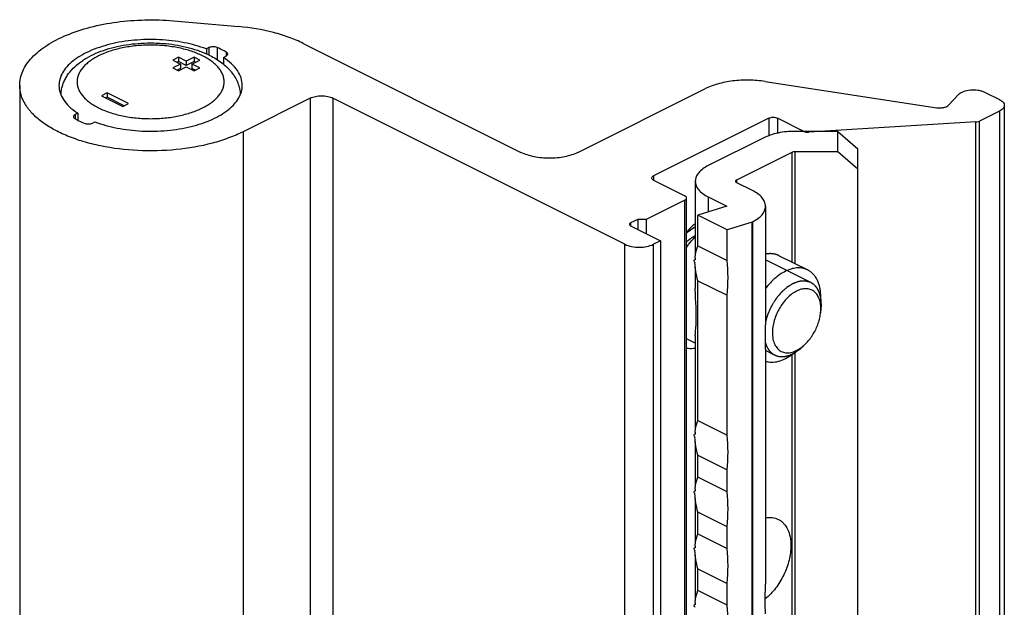
# Model space of a CAD drawing. Units: millimetres. Extents: x 0 to 210, y 0 to 297.
# Drawn here: x 123 to 172, y 186 to 215 of the extents above; entities that cross this region are included whole.
import ezdxf

# ---------------------------------------------------------------- set-up
doc = ezdxf.new("R2010")
doc.units = ezdxf.units.MM
doc.header["$LTSCALE"] = 19.36
doc.layers.add('COMPONENTI_DI_ASSIEME', color=7, linetype='CONTINUOUS')

msp = doc.modelspace()

# ---------------------------------------------------------------- linework, layer by layer
at = {"layer": 'COMPONENTI_DI_ASSIEME', "color": 7, "linetype": 'Continuous'}
for p, q in [((130.54, 215.293), (133.786, 215.007)), ((136.987, 214.174), (147.797, 208.769)), ((132.304, 213.963), (132.177, 213.899)), ((132.177, 213.899), (132.177, 213.661)), ((130.791, 213.485), (130.508, 213.344)), ((130.508, 213.344), (130.897, 213.149)), ((130.897, 213.149), (130.508, 212.955)), ((130.791, 213.269), (130.724, 213.236)), ((130.791, 213.485), (130.791, 213.269)), ((131.18, 213.291), (130.791, 213.485)), ((131.18, 213.074), (130.791, 213.269)), ((130.897, 213.149), (130.897, 212.933)), ((131.568, 213.485), (131.18, 213.291)), ((131.18, 213.291), (131.18, 213.074)), ((131.568, 213.269), (131.18, 213.074)), ((131.462, 213.149), (131.851, 213.344)), ((131.462, 213.149), (131.462, 212.933)), ((131.851, 212.955), (131.462, 213.149)), ((131.568, 213.485), (131.568, 213.269)), ((131.851, 213.344), (131.568, 213.485)), ((131.635, 213.236), (131.568, 213.269)), ((133.025, 213.475), (133.153, 213.539)), ((133.025, 213.475), (133.025, 213.15)), ((130.508, 212.955), (130.791, 212.814)), ((130.897, 212.933), (130.724, 212.847)), ((130.791, 212.814), (131.18, 213.008)), ((131.18, 213.008), (131.568, 212.814)), ((131.635, 212.847), (131.462, 212.933)), ((131.568, 212.814), (131.851, 212.955)), ((159.915, 212.288), (168.435, 210.986)), ((122.912, 212.092), (122.912, 173.121)), ((127.255, 211.718), (126.972, 211.576)), ((127.255, 211.718), (127.255, 211.501)), ((128.316, 211.187), (127.255, 211.718)), ((150.625, 208.769), (156.916, 211.915)), ((169.034, 211.119), (169.522, 211.643)), ((170.813, 211.756), (171.555, 211.385)), ((126.972, 211.576), (128.033, 211.046)), ((127.255, 211.501), (127.189, 211.468)), ((128.099, 211.079), (127.255, 211.501)), ((128.033, 211.046), (128.316, 211.187)), ((137.331, 211.456), (134.008, 209.794)), ((152.958, 204.208), (138.463, 211.456)), ((125.798, 210.71), (125.671, 210.646)), ((125.798, 210.71), (125.798, 210.364)), ((171.555, 210.82), (170.556, 210.32)), ((171.79, 211.102), (171.79, 172.131)), ((126.519, 210.222), (126.647, 210.286)), ((160.1, 210.466), (154.373, 207.602)), ((161.835, 209.811), (160.524, 210.466)), ((170.381, 210.277), (162.084, 209.768)), ((163.52, 209.812), (161.4, 209.812)), ((163.52, 208.812), (163.52, 209.812)), ((163.52, 209.812), (164.52, 208.946)), ((159.845, 209.49), (157.095, 208.115)), ((158.509, 207.408), (161.259, 208.783)), ((161.4, 208.812), (163.52, 208.812)), ((163.52, 208.812), (164.52, 207.946)), ((164.52, 170.707), (164.52, 208.946)), ((154.373, 207.39), (155.928, 206.612)), ((156.451, 207.337), (156.451, 203.656)), ((159.287, 206.877), (158.509, 207.266)), ((155.928, 206.4), (154.019, 205.446)), ((156.016, 167.535), (156.016, 206.506)), ((157.095, 206.559), (158.014, 206.1)), ((158.014, 206.1), (156.578, 205.651)), ((159.931, 206.1), (159.931, 200.208)), ((153.595, 205.446), (153.241, 205.269)), ((153.595, 205.446), (153.595, 204.951)), ((154.019, 205.446), (153.595, 205.446)), ((154.019, 205.446), (154.019, 204.738)), ((156.578, 204.135), (156.578, 205.651)), ((158.03, 204.925), (156.578, 205.651)), ((159.267, 205.312), (158.03, 204.925)), ((159.267, 205.312), (159.287, 205.322)), ((159.267, 166.341), (159.267, 205.312)), ((153.241, 205.127), (154.726, 204.385)), ((158.03, 203.41), (158.03, 204.925)), ((154.726, 204.385), (154.373, 204.208)), ((154.726, 204.385), (154.726, 165.414)), ((156.578, 204.135), (158.03, 203.41)), ((160.617, 203.644), (162.031, 202.937)), ((156.451, 203.073), (156.451, 202.012)), ((156.578, 195.475), (156.578, 202.403)), ((156.578, 202.403), (158.03, 201.678)), ((158.03, 194.749), (158.03, 201.678)), ((162.681, 201.019), (162.681, 201.584)), ((156.451, 199.298), (156.016, 199.515)), ((156.451, 199.671), (156.451, 194.996)), ((159.931, 199.001), (159.931, 187.35)), ((161.267, 198.756), (161.719, 199.095)), ((156.578, 195.475), (158.03, 194.749)), ((156.451, 194.413), (156.451, 192.181)), ((156.578, 192.661), (156.578, 193.743)), ((156.578, 193.743), (158.03, 193.017)), ((158.03, 191.935), (156.578, 192.661)), ((158.03, 191.935), (158.03, 193.017)), ((156.451, 191.598), (156.451, 189.366)), ((156.578, 189.846), (156.578, 190.929)), ((158.03, 190.203), (156.578, 190.929)), ((158.03, 189.12), (158.03, 190.203)), ((156.578, 189.846), (158.03, 189.12)), ((156.451, 188.783), (156.451, 186.552)), ((156.578, 187.031), (156.578, 188.114)), ((156.578, 188.114), (158.03, 187.388)), ((158.03, 186.306), (158.03, 187.388)), ((158.03, 186.306), (156.578, 187.031))]:
    msp.add_line(p, q, dxfattribs=at)
at = {"layer": 'COMPONENTI_DI_ASSIEME', "color": 9, "linetype": 'Continuous'}
for p, q in [((132.304, 213.963), (132.304, 213.601)), ((132.714, 213.969), (132.714, 213.373)), ((133.166, 213.744), (133.166, 213.539)), ((137.331, 211.456), (137.331, 172.485)), ((138.463, 211.456), (138.463, 172.485)), ((171.555, 210.82), (171.555, 171.848)), ((125.671, 210.646), (125.671, 210.441)), ((160.1, 210.466), (160.1, 209.598)), ((160.524, 210.466), (160.524, 209.72)), ((170.381, 171.306), (170.381, 210.277)), ((170.556, 171.349), (170.556, 210.32)), ((134.008, 209.794), (134.008, 170.823)), ((161.259, 203.323), (161.259, 208.783)), ((161.4, 203.252), (161.4, 208.812)), ((154.373, 207.602), (154.373, 207.39)), ((158.509, 207.266), (158.509, 207.408)), ((155.928, 167.429), (155.928, 206.4)), ((157.095, 206.559), (157.095, 205.812)), ((159.287, 205.322), (159.287, 166.351)), ((153.241, 205.269), (153.241, 205.127)), ((152.958, 165.237), (152.958, 204.208)), ((154.373, 165.237), (154.373, 204.208)), ((161.259, 177.342), (161.259, 198.75)), ((161.4, 177.271), (161.4, 198.856))]:
    msp.add_line(p, q, dxfattribs=at)
at = {"layer": 'COMPONENTI_DI_ASSIEME', "color": 2, "linetype": 'Continuous'}
for p, q in [((162.187, 202.311), (159.931, 203.439)), ((160.389, 198.715), (159.931, 198.944))]:
    msp.add_line(p, q, dxfattribs=at)
at = {"layer": 'COMPONENTI_DI_ASSIEME', "color": 7, "linetype": 'Continuous'}
for centre, radius, start, end in [((127.642, 213.532), 3.371, 235.7305, 236.8411), ((158.876, 203.381), 2.441, 176.1892, 178.5335), ((158.876, 194.721), 2.441, 176.1892, 178.5335), ((158.875, 191.906), 2.44, 176.1573, 178.5337), ((158.876, 189.092), 2.441, 176.1892, 178.5335), ((158.875, 186.277), 2.44, 176.1573, 178.5337)]:
    msp.add_arc(centre, radius, start, end, dxfattribs=at)
for centre, major_axis, ratio, start_param, end_param in [((149.264, 199.873), (12.774, 4.795), 0.074294, 0.947109, 0.951595), ((142.21, 203.4), (14.177, 0), 0.612372, -0.003321, 0.003321), ((149.264, 199.873), (-11.306, 13.559), 0.439285, -1.681742, -1.677256), ((149.348, 199.831), (6.675, 7.677), 0.731991, -0.799682, -0.599848), ((149.264, 191.213), (12.774, 4.795), 0.074294, 0.947109, 0.951595), ((142.21, 194.74), (14.177, 0), 0.612372, -0.003321, 0.003321), ((149.264, 191.213), (-11.306, 13.559), 0.439285, -1.681742, -1.677256), ((149.348, 191.171), (6.675, 7.677), 0.731991, -0.799682, -0.599848), ((149.264, 188.398), (12.774, 4.795), 0.074294, 0.947109, 0.951595), ((142.21, 191.925), (14.177, 0), 0.612372, -0.003321, 0.003321), ((149.264, 188.398), (-11.306, 13.559), 0.439285, -1.681742, -1.677256), ((149.348, 188.356), (6.675, 7.677), 0.731991, -0.799682, -0.599848), ((149.264, 185.584), (12.774, 4.795), 0.074294, 0.947109, 0.951595), ((142.21, 189.11), (14.177, 0), 0.612372, -0.003321, 0.003321), ((149.264, 185.584), (-11.306, 13.559), 0.439285, -1.681742, -1.677256), ((149.348, 185.542), (6.675, 7.677), 0.731991, -0.799682, -0.599848), ((149.264, 182.769), (12.774, 4.795), 0.074294, 0.947109, 0.951595), ((142.21, 186.296), (14.177, 0), 0.612372, -0.003321, 0.003321), ((149.264, 182.769), (-11.306, 13.559), 0.439285, -1.681742, -1.677256), ((149.348, 182.727), (6.675, 7.677), 0.731991, -0.799682, -0.599848)]:
    msp.add_ellipse(centre, major_axis=major_axis, ratio=ratio, start_param=start_param, end_param=end_param, dxfattribs=at)
for points, knots in [([(122.912, 212.092), (122.912, 212.211), (122.939, 212.453), (123.058, 212.808), (123.253, 213.152), (123.626, 213.61), (124.28, 214.128), (125.264, 214.627), (126.437, 215.01), (127.746, 215.26), (129.131, 215.365), (130.071, 215.334), (130.54, 215.293)], [0, 0, 0, 0, 0.03958, 0.08052, 0.124003, 0.170897, 0.27669, 0.39947, 0.537442, 0.686849, 0.842895, 1, 1, 1, 1]), ([(136.987, 214.174), (136.762, 214.286), (136.278, 214.491), (135.218, 214.817), (134.368, 214.955), (133.786, 215.007)], [0, 0, 0, 0, 0.227444, 0.472427, 1, 1, 1, 1]), ([(132.177, 213.899), (131.822, 214.035), (131.053, 214.244), (129.846, 214.385), (128.606, 214.36), (127.426, 214.171), (126.532, 213.878), (125.925, 213.565), (125.552, 213.311), (125.252, 213.032), (125.03, 212.733), (124.893, 212.417), (124.862, 212.198), (124.862, 212.092)], [0, 0, 0, 0, 0.137104, 0.285507, 0.436944, 0.582759, 0.715076, 0.77436, 0.828449, 0.877314, 0.921406, 0.961748, 1, 1, 1, 1]), ([(124.963, 211.628), (124.965, 211.703), (124.98, 211.853), (125.031, 212.073), (125.109, 212.285), (125.212, 212.487), (125.337, 212.677), (125.533, 212.917), (125.764, 213.131), (126.023, 213.32), (126.308, 213.499), (126.699, 213.695), (127.211, 213.884), (127.761, 214.031), (128.342, 214.134), (128.944, 214.192), (129.554, 214.204), (130.162, 214.171), (130.755, 214.092), (131.323, 213.968), (131.857, 213.801), (132.192, 213.658), (132.35, 213.579)], [0, 0, 0, 0, 0.026047, 0.052093, 0.078154, 0.104281, 0.130557, 0.157094, 0.211389, 0.239428, 0.26817, 0.32796, 0.390967, 0.456963, 0.525405, 0.595516, 0.666378, 0.737009, 0.80645, 0.873836, 0.938488, 1, 1, 1, 1]), ([(132.714, 213.969), (132.684, 213.983), (132.615, 214.002), (132.507, 214.01), (132.4, 213.999), (132.333, 213.977), (132.304, 213.963)], [0, 0, 0, 0, 0.239629, 0.504459, 0.766887, 1, 1, 1, 1]), ([(133.166, 213.744), (133.13, 213.764), (132.983, 213.845), (132.831, 213.918), (132.714, 213.969)], [0, 0, 0, 0, 0.242812, 1, 1, 1, 1]), ([(133.241, 213.645), (133.241, 213.663), (133.222, 213.706), (133.187, 213.732), (133.166, 213.744)], [0, 0, 0, 0, 0.439515, 1, 1, 1, 1]), ([(133.2, 213.569), (133.212, 213.58), (133.232, 213.602), (133.241, 213.631), (133.241, 213.645)], [0, 0, 0, 0, 0.540524, 1, 1, 1, 1]), ([(132.35, 213.579), (132.456, 213.526), (132.659, 213.414), (132.942, 213.222), (133.155, 213.043), (133.308, 212.889), (133.448, 212.728), (133.601, 212.512), (133.719, 212.277), (133.788, 212.079), (133.827, 211.928), (133.852, 211.773), (133.86, 211.669), (133.861, 211.616)], [0, 0, 0, 0, 0.13575, 0.266703, 0.393541, 0.455735, 0.517275, 0.638869, 0.759402, 0.819566, 0.879707, 0.939857, 1, 1, 1, 1]), ([(133.962, 212.092), (133.962, 212.217), (133.917, 212.478), (133.727, 212.846), (133.423, 213.187), (133.167, 213.382), (133.025, 213.475)], [0, 0, 0, 0, 0.215822, 0.447658, 0.707383, 1, 1, 1, 1]), ([(133.153, 213.539), (133.157, 213.541), (133.174, 213.55), (133.189, 213.56), (133.2, 213.569)], [0, 0, 0, 0, 0.265484, 1, 1, 1, 1]), ([(159.915, 212.288), (159.651, 212.329), (159.115, 212.371), (158.323, 212.329), (157.58, 212.185), (157.122, 212.017), (156.916, 211.915)], [0, 0, 0, 0, 0.261662, 0.52472, 0.774979, 1, 1, 1, 1]), ([(134.008, 209.794), (133.773, 209.677), (133.27, 209.463), (132.168, 209.117), (130.657, 208.857), (128.787, 208.812), (127.24, 208.999), (126.083, 209.287), (125.302, 209.559), (124.608, 209.886), (124.016, 210.259), (123.538, 210.674), (123.183, 211.123), (122.963, 211.599), (122.912, 211.932), (122.912, 212.092)], [0, 0, 0, 0, 0.062589, 0.129937, 0.274814, 0.426159, 0.574244, 0.644196, 0.710025, 0.77094, 0.826433, 0.876359, 0.921107, 0.961721, 1, 1, 1, 1]), ([(124.862, 212.092), (124.862, 211.971), (124.903, 211.719), (125.082, 211.362), (125.368, 211.029), (125.61, 210.837), (125.744, 210.746)], [0, 0, 0, 0, 0.217247, 0.449704, 0.708878, 1, 1, 1, 1]), ([(126.647, 210.286), (127.002, 210.15), (127.77, 209.94), (128.977, 209.799), (130.217, 209.824), (131.397, 210.014), (132.292, 210.307), (132.899, 210.62), (133.272, 210.874), (133.572, 211.153), (133.793, 211.452), (133.93, 211.767), (133.962, 211.986), (133.962, 212.092)], [0, 0, 0, 0, 0.137104, 0.285507, 0.436944, 0.582759, 0.715076, 0.77436, 0.828449, 0.877314, 0.921406, 0.961748, 1, 1, 1, 1]), ([(169.522, 211.643), (169.552, 211.674), (169.627, 211.732), (169.82, 211.824), (170.115, 211.882), (170.423, 211.873), (170.658, 211.821), (170.765, 211.781), (170.813, 211.756)], [0, 0, 0, 0, 0.095278, 0.207619, 0.469891, 0.749288, 0.8812, 1, 1, 1, 1]), ([(137.331, 211.456), (137.413, 211.497), (137.6, 211.555), (137.897, 211.583), (138.194, 211.555), (138.381, 211.497), (138.463, 211.456)], [0, 0, 0, 0, 0.235399, 0.5, 0.764601, 1, 1, 1, 1]), ([(171.555, 211.385), (171.59, 211.368), (171.652, 211.331), (171.729, 211.262), (171.778, 211.185), (171.79, 211.129), (171.79, 211.102)], [0, 0, 0, 0, 0.300753, 0.564576, 0.793437, 1, 1, 1, 1]), ([(168.435, 210.986), (168.493, 210.977), (168.611, 210.971), (168.779, 210.99), (168.925, 211.037), (169.006, 211.089), (169.034, 211.119)], [0, 0, 0, 0, 0.279702, 0.555363, 0.801159, 1, 1, 1, 1]), ([(171.79, 211.102), (171.79, 211.076), (171.778, 211.02), (171.729, 210.943), (171.652, 210.874), (171.59, 210.837), (171.555, 210.82)], [0, 0, 0, 0, 0.206563, 0.435424, 0.699247, 1, 1, 1, 1]), ([(125.671, 210.646), (125.647, 210.634), (125.605, 210.608), (125.583, 210.561), (125.583, 210.54)], [0, 0, 0, 0, 0.567396, 1, 1, 1, 1]), ([(125.583, 210.54), (125.583, 210.521), (125.601, 210.479), (125.637, 210.453), (125.658, 210.441)], [0, 0, 0, 0, 0.439515, 1, 1, 1, 1]), ([(125.658, 210.441), (125.693, 210.421), (125.841, 210.34), (125.992, 210.267), (126.109, 210.215)], [0, 0, 0, 0, 0.242812, 1, 1, 1, 1]), ([(126.109, 210.215), (126.14, 210.202), (126.209, 210.183), (126.317, 210.175), (126.423, 210.186), (126.49, 210.207), (126.519, 210.222)], [0, 0, 0, 0, 0.239629, 0.504459, 0.766887, 1, 1, 1, 1]), ([(160.1, 210.466), (160.131, 210.481), (160.201, 210.503), (160.312, 210.514), (160.424, 210.503), (160.494, 210.481), (160.524, 210.466)], [0, 0, 0, 0, 0.23537, 0.5, 0.76463, 1, 1, 1, 1]), ([(170.381, 210.277), (170.397, 210.278), (170.457, 210.284), (170.517, 210.3), (170.556, 210.32)], [0, 0, 0, 0, 0.269651, 1, 1, 1, 1]), ([(161.4, 209.812), (161.118, 209.812), (160.703, 209.773), (160.186, 209.638), (159.952, 209.543), (159.845, 209.49)], [0, 0, 0, 0, 0.528748, 0.774793, 1, 1, 1, 1]), ([(161.835, 209.811), (161.871, 209.793), (161.954, 209.769), (162.039, 209.765), (162.084, 209.768)], [0, 0, 0, 0, 0.471492, 1, 1, 1, 1]), ([(150.625, 208.769), (150.421, 208.667), (149.952, 208.521), (149.211, 208.452), (148.469, 208.521), (148, 208.667), (147.797, 208.769)], [0, 0, 0, 0, 0.235389, 0.5, 0.764611, 1, 1, 1, 1]), ([(161.259, 208.783), (161.279, 208.793), (161.326, 208.807), (161.375, 208.812), (161.4, 208.812)], [0, 0, 0, 0, 0.470736, 1, 1, 1, 1]), ([(157.095, 208.115), (156.999, 208.067), (156.827, 207.965), (156.617, 207.776), (156.502, 207.595), (156.458, 207.447), (156.451, 207.373), (156.451, 207.337)], [0, 0, 0, 0, 0.302258, 0.564972, 0.79268, 0.897777, 1, 1, 1, 1]), ([(154.285, 207.496), (154.285, 207.517), (154.307, 207.564), (154.348, 207.59), (154.373, 207.602)], [0, 0, 0, 0, 0.43201, 1, 1, 1, 1]), ([(154.373, 207.39), (154.348, 207.402), (154.307, 207.428), (154.285, 207.476), (154.285, 207.496)], [0, 0, 0, 0, 0.56799, 1, 1, 1, 1]), ([(156.451, 207.337), (156.451, 207.301), (156.458, 207.228), (156.502, 207.08), (156.617, 206.899), (156.827, 206.71), (156.999, 206.607), (157.095, 206.559)], [0, 0, 0, 0, 0.102223, 0.20732, 0.435028, 0.697742, 1, 1, 1, 1]), ([(158.451, 207.337), (158.451, 207.351), (158.461, 207.373), (158.485, 207.394), (158.501, 207.403), (158.509, 207.408)], [0, 0, 0, 0, 0.430745, 0.696104, 1, 1, 1, 1]), ([(158.509, 207.266), (158.501, 207.271), (158.485, 207.28), (158.461, 207.301), (158.451, 207.323), (158.451, 207.337)], [0, 0, 0, 0, 0.303896, 0.569255, 1, 1, 1, 1]), ([(159.931, 206.1), (159.931, 206.136), (159.924, 206.209), (159.88, 206.357), (159.765, 206.538), (159.555, 206.727), (159.383, 206.83), (159.287, 206.877)], [0, 0, 0, 0, 0.102223, 0.20732, 0.435028, 0.697742, 1, 1, 1, 1]), ([(156.016, 206.506), (156.016, 206.527), (155.994, 206.574), (155.952, 206.6), (155.928, 206.612)], [0, 0, 0, 0, 0.43201, 1, 1, 1, 1]), ([(155.928, 206.4), (155.952, 206.412), (155.994, 206.439), (156.016, 206.486), (156.016, 206.506)], [0, 0, 0, 0, 0.56799, 1, 1, 1, 1]), ([(159.287, 205.322), (159.383, 205.37), (159.555, 205.472), (159.765, 205.661), (159.88, 205.842), (159.924, 205.99), (159.931, 206.064), (159.931, 206.1)], [0, 0, 0, 0, 0.302258, 0.564972, 0.79268, 0.897777, 1, 1, 1, 1]), ([(153.241, 205.269), (153.225, 205.261), (153.198, 205.243), (153.183, 205.212), (153.183, 205.198)], [0, 0, 0, 0, 0.567189, 1, 1, 1, 1]), ([(153.183, 205.198), (153.183, 205.194), (153.185, 205.175), (153.198, 205.159), (153.209, 205.149)], [0, 0, 0, 0, 0.227622, 1, 1, 1, 1]), ([(153.209, 205.149), (153.211, 205.147), (153.221, 205.139), (153.232, 205.132), (153.241, 205.127)], [0, 0, 0, 0, 0.234077, 1, 1, 1, 1]), ([(156.014, 204.809), (156.048, 204.849), (156.187, 205.001), (156.334, 205.145), (156.449, 205.246)], [0, 0, 0, 0, 0.255002, 1, 1, 1, 1]), ([(156.451, 205.067), (156.442, 205.063), (156.429, 205.056), (156.412, 205.047), (156.402, 205.041), (156.393, 205.036), (156.388, 205.033), (156.384, 205.031), (156.379, 205.028), (156.371, 205.024), (156.36, 205.017), (156.341, 205.006), (156.325, 204.996), (156.311, 204.988), (156.302, 204.982), (156.286, 204.972), (156.268, 204.96), (156.251, 204.95), (156.242, 204.944), (156.235, 204.939), (156.229, 204.935), (156.219, 204.928), (156.203, 204.917), (156.185, 204.904), (156.169, 204.893), (156.16, 204.887), (156.146, 204.876), (156.131, 204.865), (156.112, 204.851), (156.101, 204.842), (156.092, 204.836), (156.083, 204.828), (156.067, 204.815), (156.044, 204.797), (156.025, 204.782), (156.016, 204.775)], [0, 0, 0, 0, 0.0625, 0.09375, 0.125, 0.140625, 0.15625, 0.164062, 0.171875, 0.1875, 0.21875, 0.25, 0.3125, 0.328125, 0.34375, 0.375, 0.4375, 0.46875, 0.484375, 0.5, 0.515625, 0.53125, 0.5625, 0.625, 0.65625, 0.671875, 0.6875, 0.75, 0.78125, 0.8125, 0.828125, 0.84375, 0.875, 0.9375, 1, 1, 1, 1]), ([(156.016, 204.054), (156.049, 204.101), (156.185, 204.284), (156.333, 204.457), (156.45, 204.58)], [0, 0, 0, 0, 0.254475, 1, 1, 1, 1]), ([(152.958, 204.208), (153.06, 204.157), (153.295, 204.084), (153.665, 204.05), (154.036, 204.084), (154.271, 204.157), (154.373, 204.208)], [0, 0, 0, 0, 0.235399, 0.5, 0.764601, 1, 1, 1, 1]), ([(156.44, 203.543), (156.444, 203.6), (156.465, 203.802), (156.517, 204.002), (156.578, 204.135)], [0, 0, 0, 0, 0.276379, 1, 1, 1, 1]), ([(156.578, 202.403), (156.537, 202.555), (156.47, 202.854), (156.439, 203.16), (156.435, 203.308)], [0, 0, 0, 0, 0.514696, 1, 1, 1, 1]), ([(162.031, 202.937), (161.958, 202.973), (161.799, 203.028), (161.54, 203.048), (161.267, 203.008), (160.987, 202.91), (160.706, 202.756), (160.431, 202.551), (160.168, 202.301), (160.008, 202.11), (159.931, 202.009)], [0, 0, 0, 0, 0.098982, 0.201936, 0.312043, 0.431274, 0.560371, 0.699034, 0.846151, 1, 1, 1, 1]), ([(162.681, 201.584), (162.681, 201.736), (162.662, 201.96), (162.59, 202.24), (162.516, 202.426), (162.422, 202.591), (162.31, 202.733), (162.18, 202.851), (162.082, 202.911), (162.031, 202.937)], [0, 0, 0, 0, 0.289163, 0.422719, 0.548963, 0.66851, 0.782438, 0.892292, 1, 1, 1, 1]), ([(156.501, 200.609), (156.501, 200.836), (156.474, 201.304), (156.451, 201.771), (156.451, 202.012)], [0, 0, 0, 0, 0.485323, 1, 1, 1, 1]), ([(162.681, 201.019), (162.681, 201.111), (162.668, 201.287), (162.601, 201.532), (162.507, 201.706), (162.411, 201.817), (162.331, 201.886), (162.243, 201.939), (162.147, 201.978), (162.045, 202.002), (161.899, 202.013), (161.703, 201.986), (161.468, 201.893), (161.234, 201.746), (161.01, 201.548), (160.803, 201.309), (160.623, 201.036), (160.474, 200.74), (160.363, 200.431), (160.294, 200.122), (160.277, 199.916), (160.277, 199.817)], [0, 0, 0, 0, 0.063408, 0.121043, 0.173279, 0.197842, 0.221689, 0.245157, 0.268616, 0.292434, 0.316954, 0.369065, 0.426555, 0.489818, 0.558379, 0.63114, 0.706588, 0.782972, 0.858467, 0.931314, 1, 1, 1, 1]), ([(161.719, 199.095), (161.789, 199.147), (161.924, 199.265), (162.107, 199.468), (162.272, 199.699), (162.415, 199.95), (162.53, 200.214), (162.616, 200.485), (162.668, 200.754), (162.681, 200.932), (162.681, 201.019)], [0, 0, 0, 0, 0.117251, 0.240989, 0.36931, 0.499999, 0.630689, 0.759008, 0.882753, 1, 1, 1, 1]), ([(156.451, 199.671), (156.451, 199.731), (156.458, 199.862), (156.477, 200.076), (156.496, 200.328), (156.501, 200.511), (156.501, 200.609)], [0, 0, 0, 0, 0.191304, 0.418043, 0.686565, 1, 1, 1, 1]), ([(159.927, 199.532), (159.927, 199.585), (159.928, 199.81), (159.931, 200.036), (159.931, 200.208)], [0, 0, 0, 0, 0.235799, 1, 1, 1, 1]), ([(159.931, 199.001), (159.931, 199.081), (159.928, 199.258), (159.927, 199.435), (159.927, 199.532)], [0, 0, 0, 0, 0.453801, 1, 1, 1, 1]), ([(160.277, 199.817), (160.277, 199.713), (160.29, 199.561), (160.339, 199.371), (160.389, 199.244), (160.453, 199.132), (160.529, 199.035), (160.618, 198.956), (160.717, 198.894), (160.826, 198.851), (160.943, 198.828), (161.066, 198.825), (161.194, 198.842), (161.326, 198.878), (161.507, 198.952), (161.637, 199.033), (161.719, 199.095)], [0, 0, 0, 0, 0.144582, 0.211363, 0.27448, 0.334255, 0.391219, 0.446146, 0.5, 0.553854, 0.608781, 0.665746, 0.725517, 0.78864, 0.855424, 1, 1, 1, 1]), ([(156.449, 199.044), (156.412, 199.04), (156.267, 199.027), (156.121, 199.031), (156.014, 199.046)], [0, 0, 0, 0, 0.257229, 1, 1, 1, 1]), ([(159.931, 198.409), (159.98, 198.394), (160.082, 198.37), (160.298, 198.354), (160.588, 198.395), (160.937, 198.533), (161.158, 198.674), (161.267, 198.756)], [0, 0, 0, 0, 0.107554, 0.218299, 0.453794, 0.713784, 1, 1, 1, 1]), ([(156.44, 194.883), (156.444, 194.939), (156.465, 195.141), (156.517, 195.341), (156.578, 195.475)], [0, 0, 0, 0, 0.276379, 1, 1, 1, 1]), ([(156.578, 193.743), (156.537, 193.895), (156.47, 194.194), (156.439, 194.499), (156.435, 194.648)], [0, 0, 0, 0, 0.514696, 1, 1, 1, 1]), ([(156.44, 192.07), (156.444, 192.126), (156.465, 192.327), (156.517, 192.527), (156.578, 192.661)], [0, 0, 0, 0, 0.276338, 1, 1, 1, 1]), ([(156.578, 190.929), (156.537, 191.08), (156.47, 191.38), (156.439, 191.685), (156.435, 191.833)], [0, 0, 0, 0, 0.5147, 1, 1, 1, 1]), ([(159.932, 190.643), (160.043, 190.663), (160.264, 190.674), (160.478, 190.611), (160.572, 190.564)], [0, 0, 0, 0, 0.516759, 1, 1, 1, 1]), ([(160.572, 190.564), (160.621, 190.539), (160.715, 190.481), (160.885, 190.328), (161.054, 190.07), (161.173, 189.69), (161.196, 189.412), (161.196, 189.266)], [0, 0, 0, 0, 0.107835, 0.21782, 0.450886, 0.710494, 1, 1, 1, 1]), ([(156.44, 189.254), (156.444, 189.31), (156.465, 189.512), (156.517, 189.712), (156.578, 189.846)], [0, 0, 0, 0, 0.276379, 1, 1, 1, 1]), ([(161.196, 189.266), (161.196, 189.024), (161.126, 188.522), (160.863, 187.802), (160.463, 187.144), (160.112, 186.771), (159.922, 186.616)], [0, 0, 0, 0, 0.239733, 0.497468, 0.756557, 1, 1, 1, 1]), ([(156.578, 188.114), (156.537, 188.266), (156.47, 188.565), (156.439, 188.87), (156.435, 189.019)], [0, 0, 0, 0, 0.514696, 1, 1, 1, 1]), ([(159.921, 186.509), (159.921, 186.644), (159.925, 186.925), (159.931, 187.205), (159.931, 187.35)], [0, 0, 0, 0, 0.482247, 1, 1, 1, 1]), ([(156.44, 186.441), (156.444, 186.497), (156.465, 186.698), (156.517, 186.898), (156.578, 187.031)], [0, 0, 0, 0, 0.276338, 1, 1, 1, 1]), ([(159.931, 185.878), (159.931, 185.921), (159.929, 186.013), (159.924, 186.224), (159.921, 186.391), (159.921, 186.509)], [0, 0, 0, 0, 0.203203, 0.440651, 1, 1, 1, 1])]:
    msp.add_open_spline(points, degree=3, knots=knots, dxfattribs=at)
at = {"layer": 'COMPONENTI_DI_ASSIEME', "color": 9, "linetype": 'Continuous'}
for points, knots in [([(131.993, 213.556), (131.906, 213.599), (131.724, 213.681), (131.436, 213.788), (131.129, 213.879), (130.806, 213.955), (130.469, 214.015), (130.122, 214.059), (129.769, 214.085), (129.412, 214.093), (129.055, 214.085), (128.701, 214.059), (128.354, 214.015), (128.018, 213.955), (127.694, 213.879), (127.387, 213.788), (127.1, 213.681), (126.834, 213.562), (126.593, 213.43), (126.379, 213.286), (126.194, 213.133), (126.039, 212.971), (125.917, 212.802), (125.828, 212.627), (125.774, 212.447), (125.756, 212.266), (125.774, 212.084), (125.828, 211.904), (125.917, 211.729), (126.039, 211.56), (126.194, 211.398), (126.379, 211.245), (126.593, 211.101), (126.749, 211.016), (126.831, 210.975)], [0, 0, 0, 0, 0.032973, 0.067695, 0.103989, 0.141641, 0.18041, 0.220035, 0.260239, 0.300735, 0.341231, 0.381436, 0.421061, 0.45983, 0.497482, 0.533776, 0.568498, 0.601471, 0.632558, 0.661678, 0.688815, 0.714033, 0.737497, 0.759485, 0.780396, 0.800735, 0.821075, 0.841985, 0.863973, 0.887438, 0.912656, 0.939793, 0.968913, 1, 1, 1, 1]), ([(126.831, 210.975), (126.918, 210.932), (127.1, 210.85), (127.387, 210.744), (127.694, 210.652), (128.018, 210.576), (128.354, 210.516), (128.701, 210.473), (129.055, 210.446), (129.412, 210.438), (129.769, 210.446), (130.122, 210.473), (130.469, 210.516), (130.806, 210.576), (131.129, 210.652), (131.436, 210.744), (131.724, 210.85), (131.989, 210.969), (132.23, 211.101), (132.444, 211.245), (132.63, 211.398), (132.784, 211.56), (132.907, 211.729), (132.996, 211.904), (133.05, 212.084), (133.068, 212.266), (133.05, 212.447), (132.996, 212.627), (132.907, 212.802), (132.784, 212.971), (132.63, 213.133), (132.444, 213.286), (132.23, 213.43), (132.075, 213.515), (131.993, 213.556)], [0, 0, 0, 0, 0.032973, 0.067695, 0.103989, 0.141641, 0.18041, 0.220035, 0.260239, 0.300735, 0.341231, 0.381436, 0.421061, 0.45983, 0.497482, 0.533776, 0.568498, 0.601471, 0.632558, 0.661678, 0.688815, 0.714033, 0.737497, 0.759485, 0.780396, 0.800735, 0.821075, 0.841985, 0.863973, 0.887438, 0.912656, 0.939793, 0.968913, 1, 1, 1, 1]), ([(156.016, 204.775), (156.051, 204.804), (156.188, 204.912), (156.336, 205.008), (156.451, 205.068)], [0, 0, 0, 0, 0.260233, 1, 1, 1, 1])]:
    msp.add_open_spline(points, degree=3, knots=knots, dxfattribs=at)
at = {"layer": 'COMPONENTI_DI_ASSIEME', "color": 2, "linetype": 'Continuous'}
for points, knots in [([(156.016, 204.331), (156.024, 204.338), (156.041, 204.353), (156.059, 204.369), (156.072, 204.38), (156.078, 204.386), (156.084, 204.391), (156.093, 204.399), (156.105, 204.408), (156.118, 204.419), (156.132, 204.43), (156.143, 204.44), (156.152, 204.447), (156.161, 204.454), (156.177, 204.466), (156.195, 204.48), (156.211, 204.492), (156.22, 204.499), (156.227, 204.504), (156.234, 204.509), (156.243, 204.515), (156.259, 204.526), (156.278, 204.539), (156.294, 204.55), (156.303, 204.556), (156.312, 204.562), (156.324, 204.569), (156.338, 204.577), (156.351, 204.586), (156.363, 204.593), (156.372, 204.599), (156.382, 204.605), (156.398, 204.614), (156.422, 204.627), (156.441, 204.638), (156.451, 204.643)], [0, 0, 0, 0, 0.0625, 0.125, 0.140625, 0.15625, 0.171875, 0.1875, 0.21875, 0.25, 0.28125, 0.3125, 0.328125, 0.34375, 0.375, 0.4375, 0.46875, 0.484375, 0.5, 0.515625, 0.53125, 0.5625, 0.625, 0.65625, 0.671875, 0.6875, 0.71875, 0.75, 0.78125, 0.8125, 0.828125, 0.84375, 0.875, 0.9375, 1, 1, 1, 1]), ([(160.617, 203.644), (160.605, 203.649), (160.586, 203.657), (160.562, 203.667), (160.547, 203.674), (160.534, 203.679), (160.527, 203.683), (160.521, 203.685), (160.518, 203.686), (160.515, 203.687), (160.51, 203.688), (160.5, 203.692), (160.485, 203.696), (160.465, 203.702), (160.444, 203.708), (160.429, 203.713), (160.419, 203.716), (160.415, 203.717), (160.411, 203.718), (160.408, 203.719), (160.402, 203.72), (160.393, 203.722), (160.371, 203.725), (160.347, 203.73), (160.322, 203.734), (160.309, 203.736), (160.302, 203.737), (160.297, 203.739), (160.292, 203.739), (160.284, 203.739), (160.275, 203.74), (160.264, 203.741), (160.249, 203.742), (160.231, 203.743), (160.212, 203.744), (160.198, 203.745), (160.189, 203.745), (160.182, 203.746), (160.178, 203.746), (160.175, 203.746), (160.17, 203.746), (160.159, 203.745), (160.141, 203.744), (160.119, 203.744), (160.096, 203.743), (160.079, 203.742), (160.068, 203.741), (160.063, 203.741), (160.059, 203.741), (160.055, 203.741), (160.048, 203.74), (160.038, 203.738), (160.022, 203.736), (160.003, 203.733), (159.971, 203.729), (159.947, 203.725), (159.931, 203.723)], [0, 0, 0, 0, 0.0625, 0.09375, 0.125, 0.140625, 0.15625, 0.164062, 0.167969, 0.171875, 0.179688, 0.1875, 0.21875, 0.25, 0.28125, 0.3125, 0.320312, 0.328125, 0.332031, 0.335938, 0.34375, 0.359375, 0.375, 0.4375, 0.46875, 0.484375, 0.492188, 0.5, 0.507812, 0.515625, 0.53125, 0.546875, 0.5625, 0.59375, 0.625, 0.640625, 0.65625, 0.664062, 0.667969, 0.671875, 0.679688, 0.6875, 0.71875, 0.75, 0.78125, 0.8125, 0.820312, 0.828125, 0.832031, 0.835938, 0.84375, 0.859375, 0.875, 0.90625, 0.9375, 1, 1, 1, 1]), ([(162.147, 202.329), (162.123, 202.335), (162.087, 202.344), (162.038, 202.355), (162.008, 202.363), (161.984, 202.368), (161.966, 202.373), (161.947, 202.377), (161.932, 202.381), (161.92, 202.384), (161.911, 202.386), (161.903, 202.388), (161.897, 202.389), (161.894, 202.39), (161.891, 202.391), (161.888, 202.391), (161.886, 202.391), (161.882, 202.391), (161.878, 202.39), (161.871, 202.39), (161.863, 202.389), (161.85, 202.388), (161.833, 202.387), (161.806, 202.384), (161.773, 202.382), (161.739, 202.379), (161.712, 202.377), (161.692, 202.375), (161.672, 202.374), (161.655, 202.372), (161.642, 202.371), (161.632, 202.37), (161.622, 202.369), (161.614, 202.369), (161.607, 202.368), (161.603, 202.368), (161.599, 202.367), (161.596, 202.365), (161.591, 202.364), (161.586, 202.362), (161.579, 202.359), (161.567, 202.355), (161.549, 202.349), (161.521, 202.339), (161.486, 202.326), (161.444, 202.311), (161.408, 202.299), (161.38, 202.289), (161.359, 202.281), (161.342, 202.275), (161.328, 202.27), (161.319, 202.267), (161.312, 202.264), (161.307, 202.263), (161.304, 202.262), (161.303, 202.261), (161.301, 202.26), (161.299, 202.258), (161.293, 202.255), (161.285, 202.25), (161.275, 202.244), (161.264, 202.237), (161.25, 202.228), (161.225, 202.213), (161.19, 202.191), (161.148, 202.165), (161.113, 202.144), (161.085, 202.126), (161.063, 202.113), (161.046, 202.102), (161.032, 202.093), (161.021, 202.087), (161.012, 202.082), (161.006, 202.078), (161.003, 202.076), (160.999, 202.073), (160.995, 202.069), (160.988, 202.063), (160.98, 202.055), (160.97, 202.046), (160.956, 202.034), (160.933, 202.013), (160.899, 201.983), (160.858, 201.947), (160.818, 201.911), (160.784, 201.881), (160.761, 201.86), (160.747, 201.848), (160.737, 201.839), (160.729, 201.831), (160.722, 201.825), (160.718, 201.822), (160.714, 201.819), (160.711, 201.815), (160.706, 201.809), (160.695, 201.796), (160.68, 201.777), (160.661, 201.755), (160.643, 201.733), (160.618, 201.703), (160.588, 201.666), (160.551, 201.622), (160.52, 201.585), (160.499, 201.559), (160.486, 201.544), (160.477, 201.533), (160.468, 201.522), (160.461, 201.514), (160.457, 201.508), (160.454, 201.505), (160.452, 201.503), (160.449, 201.498), (160.446, 201.493), (160.441, 201.485), (160.434, 201.474), (160.424, 201.457), (160.411, 201.436), (160.395, 201.411), (160.374, 201.377), (160.348, 201.335), (160.316, 201.284), (160.29, 201.242), (160.269, 201.208), (160.256, 201.187), (160.245, 201.17), (160.239, 201.16), (160.234, 201.152), (160.231, 201.148), (160.229, 201.144), (160.226, 201.138), (160.222, 201.129), (160.217, 201.118), (160.209, 201.1), (160.198, 201.077), (160.186, 201.049), (160.169, 201.013), (160.149, 200.967), (160.124, 200.913), (160.103, 200.867), (160.087, 200.831), (160.074, 200.804), (160.065, 200.783), (160.059, 200.769), (160.056, 200.764), (160.054, 200.759), (160.052, 200.755), (160.05, 200.749), (160.048, 200.742), (160.045, 200.732), (160.042, 200.72), (160.038, 200.706), (160.032, 200.687), (160.025, 200.664), (160.014, 200.626), (159.999, 200.579), (159.982, 200.522), (159.96, 200.447), (159.943, 200.39), (159.931, 200.352)], [0, 0, 0, 0, 0.03125, 0.046875, 0.0625, 0.070312, 0.078125, 0.085938, 0.09375, 0.097656, 0.101562, 0.105469, 0.107422, 0.109375, 0.110352, 0.111328, 0.112305, 0.113281, 0.115234, 0.117188, 0.121094, 0.125, 0.132812, 0.140625, 0.15625, 0.171875, 0.179688, 0.1875, 0.195312, 0.203125, 0.207031, 0.210938, 0.214844, 0.21875, 0.220703, 0.222656, 0.223633, 0.224609, 0.226562, 0.228516, 0.230469, 0.234375, 0.242188, 0.25, 0.265625, 0.28125, 0.296875, 0.304688, 0.3125, 0.320312, 0.324219, 0.328125, 0.330078, 0.332031, 0.333008, 0.333496, 0.333984, 0.334961, 0.335938, 0.339844, 0.34375, 0.347656, 0.351562, 0.359375, 0.375, 0.390625, 0.40625, 0.414062, 0.421875, 0.429688, 0.433594, 0.4375, 0.441406, 0.443359, 0.444336, 0.445312, 0.447266, 0.449219, 0.453125, 0.457031, 0.460938, 0.46875, 0.484375, 0.5, 0.515625, 0.53125, 0.539062, 0.542969, 0.546875, 0.550781, 0.552734, 0.554688, 0.555664, 0.556641, 0.558594, 0.5625, 0.570312, 0.578125, 0.585938, 0.59375, 0.609375, 0.625, 0.640625, 0.648438, 0.652344, 0.65625, 0.660156, 0.664062, 0.665039, 0.666016, 0.666992, 0.667969, 0.669922, 0.671875, 0.675781, 0.679688, 0.6875, 0.695312, 0.703125, 0.71875, 0.734375, 0.75, 0.757812, 0.765625, 0.769531, 0.773438, 0.775391, 0.776367, 0.777344, 0.779297, 0.78125, 0.785156, 0.789062, 0.796875, 0.804688, 0.8125, 0.828125, 0.84375, 0.859375, 0.867188, 0.875, 0.882812, 0.884766, 0.886719, 0.887695, 0.888672, 0.890625, 0.892578, 0.894531, 0.898438, 0.902344, 0.90625, 0.914062, 0.921875, 0.9375, 0.953125, 0.96875, 1, 1, 1, 1]), ([(162.194, 202.307), (162.194, 202.308), (162.193, 202.308), (162.191, 202.309), (162.191, 202.309), (162.19, 202.309), (162.189, 202.31), (162.188, 202.31), (162.186, 202.311), (162.184, 202.313), (162.18, 202.314), (162.175, 202.317), (162.17, 202.319), (162.166, 202.321), (162.164, 202.322), (162.162, 202.323), (162.16, 202.324), (162.16, 202.324), (162.158, 202.325), (162.156, 202.326), (162.152, 202.327), (162.149, 202.329), (162.147, 202.329)], [0, 0, 0, 0, 0.0625, 0.125, 0.15625, 0.171875, 0.1875, 0.21875, 0.25, 0.3125, 0.375, 0.5, 0.625, 0.6875, 0.75, 0.78125, 0.8125, 0.828125, 0.84375, 0.875, 0.9375, 1, 1, 1, 1]), ([(162.709, 201.224), (162.707, 201.255), (162.705, 201.301), (162.701, 201.355), (162.699, 201.386), (162.698, 201.409), (162.697, 201.428), (162.696, 201.443), (162.695, 201.453), (162.695, 201.461), (162.694, 201.466), (162.694, 201.469), (162.694, 201.473), (162.692, 201.479), (162.691, 201.488), (162.688, 201.502), (162.684, 201.52), (162.679, 201.548), (162.671, 201.583), (162.664, 201.619), (162.659, 201.647), (162.655, 201.665), (162.652, 201.679), (162.65, 201.688), (162.649, 201.694), (162.648, 201.697), (162.647, 201.7), (162.646, 201.704), (162.643, 201.711), (162.641, 201.718), (162.636, 201.731), (162.63, 201.747), (162.623, 201.765), (162.616, 201.784), (162.609, 201.803), (162.602, 201.822), (162.595, 201.841), (162.589, 201.856), (162.585, 201.869), (162.581, 201.878), (162.578, 201.886), (162.576, 201.892), (162.575, 201.895), (162.574, 201.897), (162.573, 201.899), (162.571, 201.902), (162.569, 201.907), (162.565, 201.913), (162.56, 201.921), (162.553, 201.932), (162.545, 201.945), (162.536, 201.961), (162.526, 201.977), (162.517, 201.993), (162.507, 202.009), (162.497, 202.026), (162.489, 202.039), (162.483, 202.05), (162.479, 202.056), (162.476, 202.062), (162.474, 202.065), (162.472, 202.068), (162.47, 202.07), (162.467, 202.074), (162.462, 202.079), (162.454, 202.088), (162.444, 202.098), (162.428, 202.116), (162.408, 202.137), (162.388, 202.159), (162.372, 202.176), (162.362, 202.187), (162.354, 202.195), (162.35, 202.2), (162.347, 202.203), (162.345, 202.205), (162.344, 202.206), (162.341, 202.208), (162.338, 202.21), (162.334, 202.213), (162.328, 202.217), (162.319, 202.223), (162.307, 202.231), (162.293, 202.241), (162.274, 202.253), (162.241, 202.276), (162.213, 202.295), (162.194, 202.307)], [0, 0, 0, 0, 0.0625, 0.09375, 0.109375, 0.125, 0.140625, 0.148438, 0.15625, 0.160156, 0.164062, 0.166016, 0.167969, 0.171875, 0.179688, 0.1875, 0.203125, 0.21875, 0.25, 0.28125, 0.296875, 0.3125, 0.320312, 0.328125, 0.332031, 0.333984, 0.335938, 0.339844, 0.34375, 0.351562, 0.359375, 0.375, 0.390625, 0.40625, 0.421875, 0.4375, 0.453125, 0.46875, 0.476562, 0.484375, 0.492188, 0.496094, 0.498047, 0.5, 0.501953, 0.503906, 0.507812, 0.515625, 0.523438, 0.53125, 0.546875, 0.5625, 0.578125, 0.59375, 0.609375, 0.625, 0.640625, 0.648438, 0.65625, 0.660156, 0.664062, 0.666016, 0.667969, 0.671875, 0.679688, 0.6875, 0.703125, 0.71875, 0.75, 0.78125, 0.796875, 0.8125, 0.820312, 0.828125, 0.830078, 0.832031, 0.833984, 0.835938, 0.839844, 0.84375, 0.851562, 0.859375, 0.875, 0.890625, 0.90625, 0.9375, 1, 1, 1, 1]), ([(162.663, 200.76), (162.665, 200.77), (162.668, 200.789), (162.673, 200.814), (162.676, 200.833), (162.679, 200.853), (162.683, 200.877), (162.686, 200.901), (162.689, 200.92), (162.691, 200.939), (162.693, 200.958), (162.696, 200.977), (162.698, 200.992), (162.699, 201.006), (162.7, 201.025), (162.702, 201.042), (162.703, 201.056), (162.703, 201.063), (162.704, 201.07), (162.705, 201.08), (162.705, 201.093), (162.706, 201.108), (162.707, 201.123), (162.707, 201.136), (162.708, 201.145), (162.708, 201.15), (162.708, 201.154), (162.708, 201.16), (162.709, 201.174), (162.709, 201.196), (162.709, 201.214), (162.709, 201.224)], [0, 0, 0, 0, 0.0625, 0.125, 0.15625, 0.1875, 0.25, 0.3125, 0.34375, 0.375, 0.4375, 0.46875, 0.5, 0.53125, 0.5625, 0.625, 0.640625, 0.65625, 0.671875, 0.6875, 0.71875, 0.75, 0.78125, 0.8125, 0.828125, 0.835938, 0.84375, 0.859375, 0.875, 0.9375, 1, 1, 1, 1]), ([(159.928, 199.329), (159.933, 199.312), (159.942, 199.287), (159.953, 199.254), (159.96, 199.234), (159.966, 199.217), (159.969, 199.207), (159.971, 199.2), (159.973, 199.196), (159.975, 199.192), (159.977, 199.187), (159.983, 199.175), (159.991, 199.158), (160.002, 199.134), (160.011, 199.115), (160.018, 199.099), (160.023, 199.089), (160.027, 199.082), (160.029, 199.077), (160.031, 199.073), (160.033, 199.069), (160.037, 199.063), (160.042, 199.055), (160.051, 199.041), (160.062, 199.023), (160.073, 199.006), (160.082, 198.992), (160.089, 198.982), (160.094, 198.973), (160.098, 198.967), (160.1, 198.964), (160.102, 198.961), (160.104, 198.959), (160.107, 198.956), (160.111, 198.95), (160.117, 198.943), (160.125, 198.934), (160.135, 198.922), (160.148, 198.907), (160.161, 198.892), (160.171, 198.88), (160.178, 198.872), (160.182, 198.867), (160.185, 198.864), (160.188, 198.862), (160.191, 198.858), (160.197, 198.853), (160.204, 198.847), (160.216, 198.837), (160.23, 198.825), (160.245, 198.812), (160.256, 198.802), (160.264, 198.796), (160.269, 198.791), (160.273, 198.788), (160.276, 198.785), (160.279, 198.783), (160.285, 198.779), (160.293, 198.774), (160.306, 198.766), (160.323, 198.756), (160.349, 198.739), (160.369, 198.727), (160.382, 198.719)], [0, 0, 0, 0, 0.0625, 0.09375, 0.125, 0.140625, 0.15625, 0.164062, 0.167969, 0.171875, 0.179688, 0.1875, 0.21875, 0.25, 0.28125, 0.296875, 0.3125, 0.320312, 0.328125, 0.332031, 0.335938, 0.34375, 0.359375, 0.375, 0.40625, 0.4375, 0.453125, 0.46875, 0.484375, 0.492188, 0.496094, 0.5, 0.503906, 0.507812, 0.515625, 0.53125, 0.546875, 0.5625, 0.59375, 0.625, 0.640625, 0.65625, 0.664062, 0.667969, 0.671875, 0.679688, 0.6875, 0.703125, 0.71875, 0.75, 0.78125, 0.796875, 0.8125, 0.820312, 0.828125, 0.832031, 0.835938, 0.84375, 0.859375, 0.875, 0.90625, 0.9375, 1, 1, 1, 1]), ([(160.382, 198.719), (160.396, 198.714), (160.424, 198.705), (160.465, 198.691), (160.5, 198.68), (160.527, 198.671), (160.548, 198.664), (160.565, 198.658), (160.579, 198.653), (160.588, 198.65), (160.595, 198.648), (160.599, 198.647), (160.602, 198.646), (160.604, 198.645), (160.606, 198.645), (160.608, 198.645), (160.612, 198.645), (160.617, 198.645), (160.625, 198.645), (160.635, 198.644), (160.646, 198.644), (160.662, 198.644), (160.689, 198.643), (160.729, 198.642), (160.768, 198.641), (160.795, 198.64), (160.811, 198.64), (160.822, 198.639), (160.832, 198.639), (160.84, 198.639), (160.845, 198.639), (160.849, 198.639), (160.851, 198.639), (160.853, 198.638), (160.855, 198.639), (160.859, 198.64), (160.864, 198.641), (160.872, 198.643), (160.882, 198.645), (160.899, 198.649), (160.919, 198.654), (160.943, 198.659), (160.968, 198.665), (160.992, 198.67), (161.017, 198.676), (161.041, 198.682), (161.062, 198.686), (161.078, 198.69), (161.088, 198.693), (161.097, 198.694), (161.103, 198.696), (161.108, 198.697), (161.111, 198.698), (161.113, 198.698), (161.115, 198.699), (161.116, 198.699), (161.119, 198.7), (161.122, 198.702), (161.128, 198.705), (161.134, 198.708), (161.143, 198.712), (161.153, 198.717), (161.17, 198.725), (161.191, 198.735), (161.217, 198.747), (161.243, 198.758), (161.268, 198.77), (161.294, 198.782), (161.319, 198.794), (161.34, 198.804), (161.357, 198.812), (161.368, 198.817), (161.377, 198.821), (161.382, 198.824), (161.386, 198.825), (161.388, 198.826), (161.39, 198.828), (161.392, 198.83), (161.399, 198.834), (161.408, 198.841), (161.42, 198.849), (161.433, 198.858), (161.449, 198.87), (161.478, 198.89), (161.519, 198.919), (161.56, 198.948), (161.589, 198.968), (161.606, 198.98), (161.618, 198.988), (161.631, 198.997), (161.64, 199.004), (161.646, 199.008), (161.649, 199.01), (161.651, 199.011), (161.653, 199.013), (161.656, 199.016), (161.661, 199.021), (161.669, 199.029), (161.679, 199.039), (161.696, 199.054), (161.716, 199.073), (161.74, 199.096), (161.772, 199.127), (161.812, 199.166), (161.861, 199.212), (161.893, 199.243), (161.909, 199.258)], [0, 0, 0, 0, 0.03125, 0.0625, 0.09375, 0.109375, 0.125, 0.140625, 0.148438, 0.15625, 0.160156, 0.164062, 0.166016, 0.166992, 0.167969, 0.169922, 0.171875, 0.175781, 0.179688, 0.1875, 0.195312, 0.203125, 0.21875, 0.25, 0.28125, 0.296875, 0.304688, 0.3125, 0.320312, 0.324219, 0.328125, 0.330078, 0.332031, 0.333008, 0.333984, 0.335938, 0.339844, 0.34375, 0.351562, 0.359375, 0.375, 0.390625, 0.40625, 0.421875, 0.4375, 0.453125, 0.46875, 0.476562, 0.484375, 0.488281, 0.492188, 0.496094, 0.498047, 0.499023, 0.5, 0.500977, 0.501953, 0.503906, 0.507812, 0.511719, 0.515625, 0.523438, 0.53125, 0.546875, 0.5625, 0.578125, 0.59375, 0.609375, 0.625, 0.640625, 0.648438, 0.65625, 0.660156, 0.664062, 0.666016, 0.666992, 0.667969, 0.669922, 0.671875, 0.679688, 0.6875, 0.695312, 0.703125, 0.71875, 0.75, 0.78125, 0.796875, 0.804688, 0.8125, 0.820312, 0.828125, 0.830078, 0.832031, 0.833008, 0.833984, 0.835938, 0.839844, 0.84375, 0.851562, 0.859375, 0.875, 0.890625, 0.90625, 0.9375, 0.96875, 1, 1, 1, 1])]:
    msp.add_open_spline(points, degree=3, knots=knots, dxfattribs=at)

doc.saveas('drawing.dxf')
